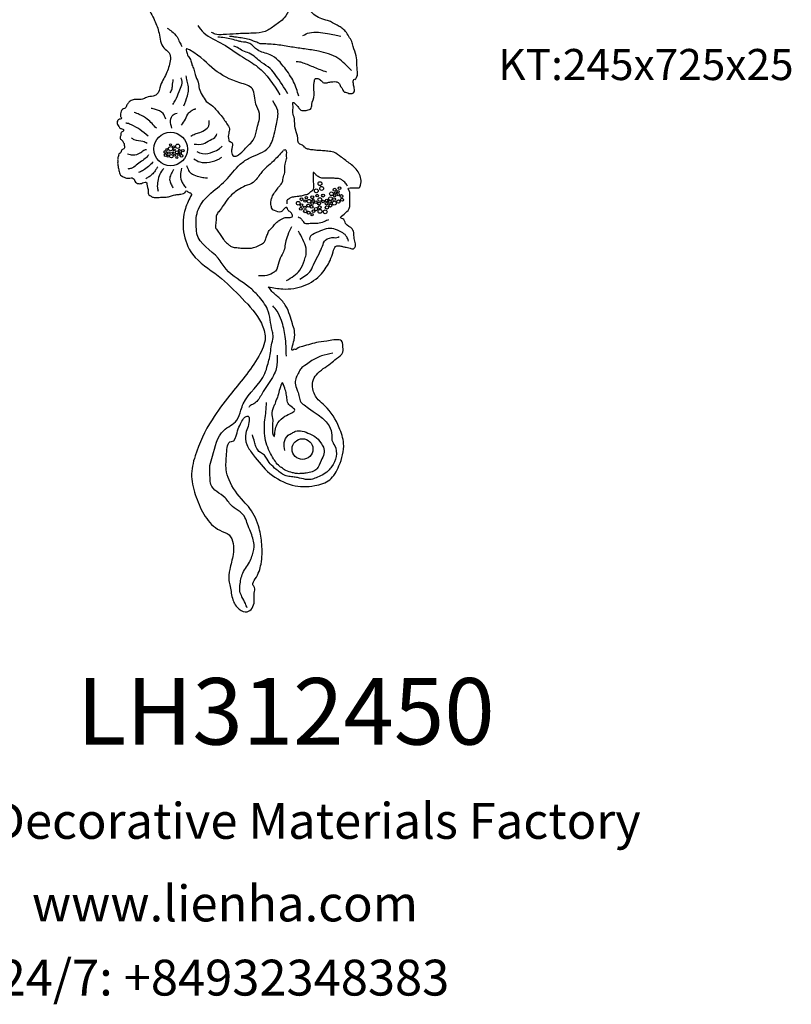
# Model space of a CAD drawing. Units: millimetres. Extents: x 8248 to 8860, y 1051 to 1953.
# Drawn here: x 8513 to 8860, y 1051 to 1494 of the extents above; entities that cross this region are included whole.
import ezdxf

# ---------------------------------------------------------------- set-up
doc = ezdxf.new("R2010")
doc.units = ezdxf.units.MM
for name, color, linetype in [('columnas', 6, 'Continuous'), ('DEFAULT', 7, 'Continuous'), ('图层1', 7, 'Continuous')]:
    doc.layers.add(name, color=color, linetype=linetype)
doc.styles.add('hztxt_txtstyle_3500.00_0_03500.0000', font='txt', dxfattribs={"height": 3500, "bigfont": 'hztxt.shx'})
doc.styles.get("Standard").update_dxf_attribs({"font": 'txt', "bigfont": 'gbcbig.shx'})
doc.styles.add('型式1', font='txt')

msp = doc.modelspace()

# ---------------------------------------------------------------- linework, layer by layer
at = {"layer": '图层1'}
for centre, radius in [((8580.91127181277, 1435.739287913738), 7.547452926490744), ((8578.454892714928, 1434.386686662524), 0.6154266078195267), ((8579.19082826351, 1435.531639982635), 0.4682780367568762), ((8580.909082683003, 1435.906055173493), 0.9412821774368095), ((8580.88997167251, 1437.569503064844), 0.4557473958166394), ((8582.289268961344, 1436.690426197916), 0.4963814658989414), ((8582.549138061979, 1435.331847590953), 0.4276550000193152), ((8584.086396710272, 1436.96458307526), 0.9486177733363352), ((8584.847982948146, 1435.211972155945), 0.3996587675204222), ((8586.446260124867, 1434.965456927764), 0.5788823317216001), ((8578.686524812623, 1432.939760999423), 0.5961304041147578), ((8579.770531994076, 1432.474840531085), 0.4665407039643327), ((8580.134241587684, 1433.923673347273), 0.5622104516463758), ((8581.262114495978, 1432.495239826756), 0.789064736395733), ((8581.869482545744, 1434.073165179831), 0.4248584642913012), ((8582.649089847646, 1432.894399725381), 0.4437613691040907), ((8583.733355660464, 1434.259457824602), 0.6860811152855065), ((8583.72456219406, 1431.955853479809), 0.4521804715607284), ((8584.328244746877, 1433.234041963004), 0.4382125583691945), ((8585.247780853979, 1433.993248223158), 0.4948008890413904), ((8585.809269546995, 1432.708256755915), 0.6473662279896344), ((8646.480770104086, 1416.912287873309), 0.8665393320919584), ((8648.12297766549, 1420.148021738481), 0.8665393320919584), ((8648.873701386041, 1417.990867437778), 0.8665393320919584), ((8654.758396250707, 1417.378227099371), 0.6660835281298308), ((8656.930299320922, 1418.096813412903), 0.5890759574654338), ((8639.836742789155, 1413.124633561411), 0.6660835281298308), ((8642.008645859372, 1413.843219874944), 0.5890759574654338), ((8643.202044871308, 1412.235373945473), 0.8334029836923973), ((8644.680326331589, 1414.028667578474), 0.6660835281298308), ((8645.038290614164, 1412.677765866213), 0.4547619678134531), ((8646.852229401806, 1414.747253892006), 0.5890759574654338), ((8648.07479833696, 1412.964432702155), 0.8334029836923973), ((8649.55307979724, 1414.757726335156), 0.6660835281298308), ((8651.173830192198, 1412.541064029923), 0.5721637231707359), ((8652.861926347186, 1413.442886715052), 0.813612284423985), ((8653.280114790427, 1415.58493346637), 0.8334029836923973), ((8654.476894483774, 1413.132865703215), 0.6359523501999536), ((8654.723887437172, 1414.726680779852), 0.5618115628083226), ((8655.116360533282, 1416.02732538711), 0.4547619678134531), ((8656.379146645664, 1415.161564794138), 0.5721637231707359), ((8656.314433383453, 1416.564099658565), 0.4973191424994398), ((8657.822346608677, 1414.540875786882), 0.6572759210033353), ((8658.067242800653, 1412.893636282648), 0.6689473179653721), ((8638.358461328875, 1411.33133992841), 0.8334029836923973), ((8639.555241022223, 1408.879272165255), 0.6359523501999536), ((8639.80223397562, 1410.473087241892), 0.5618115628083226), ((8641.529937676765, 1407.802749429178), 0.7302981806441815), ((8641.372126360056, 1409.482116013505), 0.5711910895151504), ((8641.392779921902, 1412.310506120605), 0.4973191424994398), ((8642.900693147125, 1410.287282248922), 0.6572759210033353), ((8644.398824564656, 1409.783306182318), 0.6359523501999536), ((8644.645817518054, 1411.377121258955), 0.5618115628083226), ((8646.373521219199, 1408.70678344624), 0.7302981806441815), ((8646.301076726548, 1411.812005273241), 0.5721637231707359), ((8647.744276689558, 1411.191316265985), 0.6572759210033353), ((8648.12297766549, 1407.674033494672), 0.8665393320919584), ((8647.989172881535, 1409.544076761751), 0.6689473179653721), ((8649.518570983706, 1412.106180015637), 0.5618115628083226), ((8651.24627468485, 1409.435842202922), 0.7302981806441815), ((8651.08846336814, 1411.115208787249), 0.5711910895151504), ((8652.61703015521, 1411.920375022667), 0.6572759210033353), ((8652.861926347186, 1410.273135518433), 0.6689473179653721), ((8654.597961673011, 1411.378714576723), 0.8665393320919584), ((8656.451591138317, 1412.056342967137), 0.7302981806441815), ((8643.046339552853, 1407.029705445617), 0.6660835281298308), ((8644.602376685601, 1406.21557800481), 0.4973191424994398), ((8645.21824262307, 1407.748291759149), 0.5890759574654338), ((8650.468985828398, 1407.439559886233), 0.8665393320919584), ((8640.273783611523, 1300.747250577465), 4.676620219098731)]:
    msp.add_circle(centre, radius, dxfattribs=at)
for points in [[(8554.139951293615, 1608.617935240342), (8554.406276941534, 1604.342112505396), (8556.552852611665, 1599.398337164302), (8557.486151602108, 1598.092429780172), (8556.552852611665, 1596.133575946332), (8558.792766493994, 1594.26799879724), (8561.965970129928, 1592.58897984588), (8563.552571947897, 1591.28307246175), (8562.525953218927, 1589.510776825643), (8562.236618616374, 1584.300584268972), (8562.629442712192, 1582.468418510658), (8559.814231069335, 1582.010378278139), (8556.999019426477, 1582.010378278139), (8556.278851154313, 1582.337549183047), (8555.755094930057, 1584.954926078789), (8553.529110194091, 1590.05881054266), (8551.303134694963, 1593.723142059287), (8547.76775477994, 1597.78007673051), (8543.315794544846, 1600.397453626251), (8538.471010213932, 1602.425920961862), (8536.310496160602, 1602.62222253916), (8534.215462026745, 1601.706142074122), (8533.9535792962, 1599.219634505991), (8535.001100981546, 1598.303549212716), (8535.786739936348, 1596.275081877105), (8535.852210618983, 1592.021845628585), (8535.91768130162, 1589.273599405233), (8529.945014825578, 1583.370130146368), (8527.064332500086, 1577.677336122365), (8525.488602436275, 1571.249694287123), (8525.03030765782, 1569.155794701824), (8525.357661071002, 1567.519935349045), (8523.393559065582, 1566.47298072816), (8521.887751838618, 1564.902558453304), (8521.953222521253, 1558.359111385714), (8525.685014484183, 1552.666317361713), (8530.669478225765, 1548.003593618486), (8537.805708738446, 1544.666437835005), (8544.22177097896, 1542.441668922096), (8549.917655710477, 1540.478633836172), (8555.875432409372, 1540.347764508561), (8561.89867055407, 1540.544070914095), (8565.368579786455, 1541.132980474224), (8566.677984202346, 1541.656452956432), (8566.743445648148, 1538.646472906094), (8563.477818246629, 1526.696242010396), (8563.142825971352, 1517.321686539029), (8566.49270253996, 1505.603486164526), (8570.177571383845, 1500.079197565117), (8573.694939471674, 1493.550486272768), (8575.704865412838, 1487.858788258261), (8577.882282873225, 1481.162677207284), (8580.227201089667, 1478.986441719246), (8580.897176403389, 1476.140592711994)], [(8652.426335707829, 1493.251990259454), (8645.956773722135, 1495.811940120235), (8643.875631787303, 1497.753291599802), (8642.626941084302, 1499.971981764013), (8642.626941084302, 1501.91333324358), (8642.904424828244, 1503.716017794943), (8643.598138806523, 1505.518702346306), (8646.511750446858, 1504.270690335996), (8648.176671384192, 1503.16134525389), (8651.64525974925, 1503.022678325686), (8656.77875981481, 1504.964029805253), (8659.27614122081, 1506.628042600176), (8660.108601689477, 1508.846732764387), (8660.108601689477, 1509.540072233644), (8660.108601689477, 1510.788084243954), (8660.6635784142, 1510.926751172158), (8662.883476076257, 1511.342756785007), (8665.10336450148, 1513.14544133637), (8667.045778419593, 1514.809458959528), (8668.43320637615, 1516.473471754451), (8669.12692959126, 1518.276156305814), (8669.265666844814, 1519.940173928972), (8670.396329277117, 1525.536557743281), (8668.592671086228, 1528.44858737675), (8666.927750148892, 1530.389938856316), (8665.262829211559, 1531.637950866627), (8664.430368742891, 1533.301968489785), (8666.511519914558, 1535.104653041147), (8667.62146412717, 1536.491331979663), (8666.789003658503, 1539.264694684926), (8665.262829211559, 1541.344713092698), (8668.339886637623, 1543.079763718911), (8671.595843073464, 1544.526066539612), (8672.439978900886, 1545.791580904196), (8672.862037577763, 1547.59946063713), (8673.163518617628, 1549.829178491593), (8673.525288476, 1551.998630308526), (8673.404701602152, 1553.083356216993), (8673.404701602152, 1554.409136619106), (8673.525288476, 1555.132285615338), (8675.1532620755, 1556.036227895924), (8677.022427896365, 1556.578588436039), (8680.097490166187, 1556.277277561334), (8684.740227980172, 1556.156750314511), (8686.971163659406, 1556.337538770628), (8688.719724132756, 1556.337538770628), (8689.322676975651, 1556.096489105218), (8689.925639055382, 1555.132285615338), (8690.407995787598, 1553.987298497578), (8690.528591898279, 1552.601256886171), (8690.830063701309, 1551.215215274764), (8691.010948630494, 1549.286813123242), (8691.071246685833, 1548.623925336303), (8691.31242967036, 1547.59946063713), (8691.975680568596, 1547.237883724897), (8692.819816396019, 1546.936572850192), (8694.990444783078, 1546.574995937958), (8697.161082406972, 1547.237883724897), (8698.246401218918, 1548.081559967952), (8700.175846621452, 1549.407340370065), (8701.381752307247, 1551.094692856176), (8701.75026505477, 1559.924956493163), (8700.966418045855, 1565.228068445144), (8699.097261461826, 1569.145138785718), (8694.45452364784, 1574.026412616172), (8689.811776597022, 1578.305055040744), (8687.580850154622, 1579.570574233564), (8686.073463428962, 1580.052673564386), (8683.60135400204, 1581.197660682146), (8682.998401159142, 1583.126067661904), (8682.998401159142, 1583.728694239549), (8683.179286088327, 1586.199461759422), (8683.299872962174, 1587.163660421066), (8684.988551037733, 1591.223738273703), (8683.541462367415, 1592.127675726054), (8682.094373697097, 1592.670041094404), (8680.466400097594, 1593.031613178403), (8678.65753233207, 1593.031613178403), (8675.461883188402, 1592.549513847582), (8673.110360635323, 1591.705837604525), (8671.783858838851, 1590.801900152176), (8669.552932396451, 1589.65690820618), (8667.985256852287, 1588.692704716301), (8665.633734299208, 1587.186140686306), (8663.76457771518, 1586.221942024663), (8662.679258903232, 1585.498788200195), (8661.654238146624, 1585.016688869373), (8660.629217390018, 1584.594850747846), (8659.24242677504, 1584.414062291728)], [(8637.215864906453, 1503.911875174561), (8636.564021498774, 1502.515829458863), (8634.515374747563, 1498.793042493079), (8632.001126881842, 1494.697979244837), (8627.81071685125, 1491.254404319135), (8623.52719029249, 1488.648451028969), (8617.939976918371, 1487.810824565198), (8610.490349849375, 1487.531617353352), (8604.530661125747, 1487.159336242657), (8600.898968737834, 1487.438548282737), (8599.315923101134, 1488.183105675893)], [(8624.98041222089, 1373.741072558287), (8631.359037571348, 1372.780779939294), (8641.092749065047, 1374.27746057089), (8648.829807948698, 1379.640573007439), (8652.69834200894, 1385.627295533818), (8654.07104645137, 1389.493727338773), (8655.194162389918, 1391.86346885566), (8656.317287565302, 1392.237642634736), (8657.93957127478, 1391.988196667509), (8659.437065350732, 1391.614022888434), (8661.683315701499, 1391.115130953981), (8663.18080977745, 1390.865684986754), (8664.179136082475, 1392.487088601963), (8663.679968311546, 1394.856834947086), (8662.690500130768, 1399.761332591072), (8659.695511978858, 1402.255801919809), (8658.447597169952, 1404.376102297706), (8657.698850131977, 1404.625548264932), (8660.818627917408, 1408.117806290811), (8661.567374955383, 1411.734787300303), (8661.567374955383, 1413.8550876782), (8661.567374955383, 1415.725937260635), (8661.068216421289, 1417.347345704079), (8660.818627917408, 1417.721514654918), (8664.063204573198, 1418.220406589372), (8666.05986642008, 1418.594580368447), (8666.434235320652, 1419.46764125374), (8665.690374568101, 1424.87249861582), (8661.821840507859, 1428.988371559766), (8657.703736417405, 1432.106460634804), (8654.334370128092, 1434.226761012701), (8651.713750876756, 1434.725652947154), (8649.217930495777, 1434.97509891438), (8646.722100877963, 1435.099821897994), (8644.600649397558, 1435.349267865221), (8642.603987550674, 1435.723441644296), (8642.229618650103, 1435.848164627909), (8641.231283108245, 1436.596502529589), (8640.607325703792, 1437.220122275891), (8639.109831627837, 1437.843737193957), (8637.986715689289, 1441.710168998912), (8636.98838014743, 1445.077699212941), (8636.61401124686, 1449.318299968736), (8635.990053842406, 1452.062215264699), (8635.990053842406, 1453.558895896294), (8635.990053842406, 1455.554473290578), (8635.990053842406, 1456.676984971332), (8638.111505322813, 1454.806130560662), (8639.234621261361, 1453.558895896294), (8639.983368299338, 1453.06000396184), (8640.981703841197, 1453.06000396184), (8641.855240512697, 1453.06000396184), (8642.853566817721, 1453.309449929067), (8643.85190235958, 1453.683618879907), (8644.35107013051, 1454.681407577049), (8644.475859764034, 1455.679196274191), (8645.537005780205, 1460.058855045277), (8645.361930819894, 1462.94610617333), (8645.361930819894, 1464.608467711656), (8645.624543260361, 1466.183331963322), (8645.799627457507, 1467.145753834241), (8647.637969961783, 1467.233246292667), (8648.42583499369, 1466.708291542112), (8649.213690788762, 1465.920854588044), (8649.826471623519, 1465.483392295915), (8651.052033293037, 1465.483392295915), (8651.31465497034, 1465.483392295915), (8652.190057482401, 1465.745869671192), (8653.940862506524, 1466.00834704647), (8655.429045853343, 1466.00834704647), (8656.654607522862, 1465.395899837489), (8657.442463317933, 1463.90852804425), (8657.967706672536, 1463.208588376843), (8658.492950027141, 1462.158674047498), (8659.018193381744, 1461.371241921665), (8659.28080582221, 1461.28374946324), (8660.068670854116, 1461.196257004813), (8661.20669504348, 1460.758794712684), (8663.57028090236, 1461.458734380091), (8663.657818382517, 1462.508643881201), (8663.30765922506, 1464.433482794805), (8663.132575027914, 1466.183331963322), (8663.395196705214, 1467.058261375816), (8664.007977539974, 1467.058261375816), (8664.533220894578, 1467.845693501648), (8664.970917532191, 1468.808110544332), (8664.970917532191, 1470.470472082658), (8664.401041793488, 1477.601264362023), (8663.111459624342, 1481.836167799736), (8662.435960683615, 1484.045679487955), (8661.146378514472, 1486.377944239637), (8659.672567682066, 1488.648832459587), (8658.014528186402, 1490.060468548236), (8656.356497927574, 1491.103850274731), (8654.145781678968, 1492.269980236454), (8652.426335707829, 1493.251990259454)], [(8579.410461713245, 1490.078110921344), (8581.45787072864, 1488.616473624182), (8583.797754870304, 1486.131689736182), (8584.967701559552, 1483.793066198135), (8585.991410685667, 1481.892938194646)], [(8593.097011855285, 1491.31912681818), (8595.865171063413, 1487.99913058424), (8604.446485853334, 1482.926919346309), (8613.304619335118, 1477.11692955809), (8620.225031210692, 1472.598048611698), (8630.092002515114, 1460.163521537952)], [(8640.381946943024, 1486.787059960196), (8643.361795923254, 1487.996962706428), (8651.556373691265, 1487.624686423967), (8654.81559072967, 1487.066267172042), (8657.516071651726, 1486.507852748351)], [(8611.421552078395, 1484.274180568881), (8605.275621061595, 1485.763295355194), (8602.11206991767, 1486.064582088721)], [(8621.19918471994, 1483.064272994413), (8619.148921522701, 1483.944161004932), (8615.58082474003, 1485.165009361409), (8612.71991847711, 1485.679047471133), (8609.85901221419, 1486.096709168814), (8608.187477703385, 1486.321598729464), (8607.351710447982, 1486.321598729464)], [(8638.612668249985, 1459.517653281721), (8636.284662677435, 1465.939457780048), (8632.28048570318, 1472.175124137146), (8629.39376248795, 1475.525634820468), (8625.668953571872, 1478.131583282398), (8619.988614432748, 1480.272186391253), (8616.54317357484, 1483.157342065029), (8612.81836465876, 1483.9949685288), (8611.421552078395, 1484.274180568881)], [(8596.991501420353, 1457.150108612059), (8593.825382436447, 1462.903564588914), (8593.249724439373, 1465.780290163225), (8591.95448932754, 1469.232367611926), (8591.378831330467, 1471.677584108679), (8590.515344334855, 1473.54745838751), (8590.083605455467, 1475.41733266634), (8588.932289461321, 1477.287202116936), (8588.212712346562, 1479.157076395767), (8588.068793228875, 1480.739279565638), (8589.364028340708, 1480.30777048808), (8600.733278401332, 1471.389912999718), (8612.10253769879, 1465.492619054265), (8617.715207788679, 1462.759726620317), (8619.298262662212, 1455.855581379384), (8620.881326772584, 1451.684323744163), (8619.873920659285, 1445.211682752554), (8618.434775666603, 1440.321244930815), (8614.117340688548, 1435.574645077674), (8611.526879701716, 1433.129428580922), (8609.368157594272, 1432.554081534765), (8608.360760717811, 1434.423955813597), (8608.504670598662, 1436.006154155232), (8608.504670598662, 1438.595208620581), (8607.785093483904, 1439.026717698139), (8607.353354604515, 1439.170555666738), (8607.065525605978, 1439.745902712894), (8607.065525605978, 1442.766466255802), (8607.353354604515, 1444.780173674995), (8606.202038610367, 1447.081557031385), (8604.906803498536, 1449.095269278814), (8603.179829507313, 1451.252814666605), (8599.869791405723, 1454.992558396032), (8596.991501420353, 1457.150108612059)], [(8633.696778767417, 1460.609182174235), (8628.344984593119, 1468.816941387358), (8625.669092124388, 1471.952494190785), (8621.885934125037, 1474.626936003812), (8616.257330495711, 1478.776925260942), (8613.48916205075, 1479.883590672256), (8610.997812297648, 1481.359142944596), (8609.429185359535, 1482.004697365508)], [(8662.26520856183, 1470.965221390914), (8656.2123940732, 1476.54939942547), (8647.459089425676, 1479.713767139326), (8641.220032643874, 1480.737531744329), (8635.353460448416, 1481.5751582081), (8628.835044845273, 1482.598927641338), (8625.296468985529, 1482.878134853183), (8622.316620005298, 1483.064272994413), (8621.19918471994, 1483.064272994413)], [(8580.897176403389, 1476.140592711994), (8579.290004155082, 1470.239218907405), (8576.411714169713, 1464.341929790188), (8574.54082106081, 1460.170672154967), (8573.101676068123, 1459.451487140213)], [(8651.183898341757, 1470.313733068373), (8645.689801495804, 1472.361267106612), (8640.568189236194, 1474.408796316616), (8638.333300191813, 1474.874146497927), (8637.495223727794, 1474.874146497927)], [(8580.788976124551, 1461.028673773231), (8581.549777231496, 1462.862543898733), (8581.81829200918, 1464.830600349745), (8581.99730186097, 1466.306640273886), (8581.99730186097, 1467.022295848371)], [(8581.863044472128, 1455.750712100812), (8583.116122671496, 1457.763497326994), (8584.771982274227, 1461.520690300102), (8585.711783996127, 1467.424849996667), (8585.488021681389, 1467.737951422857)], [(8586.830604806653, 1455.079785301496), (8588.486464409385, 1459.64209139943), (8589.023493964756, 1462.459989750438), (8588.710226724123, 1465.00951062219), (8588.083683006022, 1467.559036322177), (8587.949425617178, 1468.632522098023)], [(8573.101676068123, 1459.451487140213), (8570.109477440223, 1458.907369122316), (8568.326343495499, 1458.105394350671), (8566.899834492351, 1458.016289261534), (8566.00826751999, 1458.016289261534), (8564.938392695256, 1458.016289261534), (8563.155258750532, 1457.48163941377), (8562.442008867376, 1457.03609948338), (8561.907066836593, 1456.501449635615), (8561.461278731993, 1455.966799787852), (8561.015499864228, 1455.075719927069), (8560.748028848837, 1454.451960161933), (8560.480557833445, 1454.095530148914), (8559.76730795029, 1453.828205225033), (8559.321519845691, 1453.649990218523), (8559.054058067133, 1453.293555377269), (8558.697423888721, 1452.758905529505), (8558.429962110164, 1450.352986042804), (8558.608269962535, 1449.907446112413), (8558.875740977928, 1449.551011271159), (8558.162491094772, 1449.194581258139), (8557.5383951378, 1449.016361423395), (8557.092607033203, 1448.570821493004), (8557.003453107018, 1446.788661771438), (8557.5383951378, 1445.89757708242), (8558.340798947143, 1445.006497221639), (8558.964894904113, 1444.828282215128), (8559.678154024105, 1444.471847373874), (8559.76730795029, 1443.93719752611), (8558.875740977928, 1443.224332671838), (8558.51911603635, 1442.867902658819), (8558.51911603635, 1442.15503297631), (8558.340798947143, 1441.531278039409), (8558.251645020957, 1440.996628191646), (8558.251645020957, 1440.461978343882), (8558.608269962535, 1439.927328496119), (8559.410683008711, 1439.214463641845), (8559.76730795029, 1438.501598787572), (8559.94561580266, 1438.23427386369), (8559.94561580266, 1437.966948939809), (8560.034778965683, 1437.432303920281), (8560.034778965683, 1436.006569383499), (8559.856461876476, 1435.828354376989), (8559.232365919506, 1435.471924363971), (8558.875740977928, 1435.115489522716), (8558.51911603635, 1434.224409661934), (8557.716702990174, 1433.600649896798), (8557.5383951378, 1433.333324972916), (8557.5383951378, 1432.887785042524), (8557.44923197478, 1432.531355029506), (8557.27092412241, 1432.264030105624), (8557.181760959389, 1431.462055333978), (8557.092607033203, 1431.105620492724), (8557.092607033203, 1430.481865555824), (8557.092607033203, 1429.76900070155), (8557.092607033203, 1428.967025929905), (8557.360078048596, 1428.075946069123), (8557.360078048596, 1427.452186303986), (8557.62754906399, 1426.382891436694), (8557.716702990174, 1425.580916665049), (8558.07332793175, 1424.511616969521), (8558.786587051742, 1423.620537108739), (8559.143211993318, 1423.44232210223), (8560.034778965683, 1423.085887260975), (8560.569711759632, 1422.729457247957), (8561.461278731993, 1422.551237413212), (8561.907066836593, 1422.640347330584), (8562.352845704354, 1422.640347330584), (8562.620316719747, 1422.640347330584), (8563.601037618297, 1422.729457247957), (8564.492604590658, 1422.10569748282), (8564.849229532236, 1421.214617622038), (8566.454055624588, 1420.14531792651), (8567.167305507744, 1420.14531792651), (8569.485372246418, 1420.769077691647), (8569.75284326181, 1420.769077691647), (8570.466102381799, 1418.36315337671), (8570.822727323377, 1417.472073515928), (8570.822727323377, 1417.026533585537), (8570.822727323377, 1415.868128800872), (8571.179352264955, 1415.066154029227), (8571.892602148113, 1414.620614098836), (8573.140794062052, 1413.996854333699), (8575.013081932962, 1413.907749244562), (8576.439590936108, 1413.996854333699), (8577.866099939254, 1414.085964251072), (8580.005858825558, 1414.264179257581), (8581.69982960726, 1414.798829105345), (8582.76971366883, 1415.066154029227), (8584.820309392111, 1415.333478953108), (8585.444405349079, 1415.422584042245), (8586.69259726302, 1415.689908966127), (8587.227539293805, 1415.957233890009), (8587.940798413794, 1416.937423668164), (8588.743202223137, 1416.491883737773), (8589.27814425392, 1416.135448896519), (8589.813086284705, 1415.957233890009), (8590.25886515247, 1415.333478953108), (8590.25886515247, 1415.155259118364)], [(8612.088091289697, 1239.406341568529), (8613.415322796094, 1244.977676496225), (8616.777632143881, 1250.549016252156), (8617.75093586436, 1253.202030355317), (8618.458791436191, 1257.889030467449), (8617.927904375734, 1260.630478534991), (8616.866121017985, 1263.637233323906), (8615.53888951159, 1266.997719142105), (8614.388626516573, 1270.00447393102), (8612.26505056424, 1272.480624933657), (8608.725772705076, 1274.956771108058), (8605.45194299456, 1278.759431576391), (8598.987027136598, 1284.883995402678), (8598.721578987952, 1287.625443470218), (8598.633099350682, 1293.373651154909), (8599.7833623457, 1297.618476616907), (8604.831107640153, 1309.121670829159), (8610.66563725688, 1313.712313842191), (8612.589789953268, 1318.302956855223), (8613.644968974382, 1321.156603463071), (8623.330103955668, 1334.696260569189), (8624.571497559447, 1338.542476551428), (8625.37839970717, 1341.520189502838), (8626.52567920466, 1348.459720882935), (8627.048169982594, 1351.854091259009), (8626.612754843092, 1354.073491173862), (8624.56265790887, 1363.515163949163), (8620.286567001851, 1369.747740235437), (8616.366823931374, 1373.487286007201), (8605.854022398504, 1381.738373807152), (8602.346971854764, 1386.557942785848), (8592.786654217505, 1397.53205893429), (8592.523626119486, 1399.635146652053), (8593.069042720546, 1407.710882589242), (8598.117545435423, 1414.999200885306), (8605.69029950774, 1421.586715259779), (8612.28139976123, 1428.875033555842), (8616.628715898752, 1431.818388782284), (8625.042880932328, 1436.443669557954), (8627.567132289765, 1442.330384839072), (8628.548786108595, 1446.955660786506), (8629.109729828378, 1452.982539748884), (8626.865954949248, 1457.327497990271)], [(8578.714955789084, 1449.200418595055), (8577.495527377645, 1451.728236547507), (8574.108223155814, 1453.488678865065), (8572.166160237412, 1453.985214620516)], [(8585.809565125697, 1446.448304954938), (8587.570964798942, 1449.156679608196), (8589.151710463862, 1451.955332611855), (8590.596961004125, 1453.128960823562), (8591.816389415562, 1453.715774929414), (8592.268033673206, 1453.760914104615)], [(8574.514791661306, 1445.035988085059), (8570.40485293251, 1449.14368682603), (8566.836885465522, 1451.265247373434), (8564.443187526309, 1452.213179709133)], [(8581.51522223379, 1445.035988085059), (8580.928092088317, 1448.602011895378), (8582.057193495593, 1451.129829847831), (8583.81859316884, 1451.852061479287)], [(8590.009830858655, 1441.437808225235), (8591.951884540224, 1442.521158086537), (8594.07460146695, 1443.198255371029), (8598.274857963075, 1446.85455753175), (8598.320026083571, 1447.486515641039), (8598.320026083571, 1448.479582323704)], [(8570.811329069658, 1441.560237796908), (8567.062707594345, 1444.449169150971), (8563.314086119031, 1446.570729698376), (8561.417191321128, 1447.247826982867), (8560.784893055157, 1447.33810533327)], [(8570.314525928348, 1438.174770687396), (8568.462799250941, 1439.077563847894), (8564.578682650968, 1439.890073829753), (8563.268927235367, 1440.747727815049)], [(8591.590576523577, 1437.962062765319), (8595.565010890876, 1438.052341115721), (8598.68133410022, 1439.767644258079), (8601.346022288753, 1441.437808225235), (8601.707330305402, 1442.476018911336)], [(8561.507518325288, 1433.57053136274), (8563.810889260341, 1433.074000435525), (8567.469183731491, 1434.157345468593), (8569.275751525234, 1435.421256858937), (8570.04353567903, 1435.556674384541)], [(8592.674509810355, 1434.666874006208), (8595.29402987839, 1433.673802495308), (8599.991098752655, 1434.441178130202), (8602.97192683734, 1435.975919743518), (8604.146196365113, 1436.968991254419)], [(8631.424803832688, 1434.845861530424), (8627.162900703392, 1430.302303471565), (8621.480363197668, 1424.764838617035), (8618.070844388967, 1420.647237164723), (8614.519263066308, 1419.085389836402), (8611.251797534731, 1417.381553753742), (8606.847831891479, 1413.405936227534), (8604.57482243129, 1410.282241570892), (8602.870053790106, 1407.86847620124), (8601.733553678427, 1406.306624044684), (8601.307356899715, 1402.756967953258), (8601.165294385753, 1401.62108205972), (8601.165294385753, 1400.485191337947), (8602.159741220306, 1398.781355255286), (8603.580375596739, 1396.793546492182), (8604.71688494525, 1395.089710409521), (8605.711322542966, 1393.811835761644), (8607.274019433356, 1392.533961113766), (8608.55259129583, 1391.682043072436), (8610.683547478893, 1391.398070391993), (8613.098628689877, 1391.114097711549), (8615.087513122146, 1391.114097711549), (8616.792272526496, 1391.114097711549), (8618.7811661956, 1391.540054318097), (8621.19623816975, 1392.67594503987), (8623.185131838854, 1393.953824515983), (8623.753381894692, 1395.373683089965), (8624.463703701325, 1397.219507926965), (8625.316078785083, 1399.06532793573), (8626.310525619634, 1400.059229903164), (8627.731159996067, 1401.763065985824), (8629.151794372498, 1403.182929388041), (8630.572428748928, 1404.034847429372), (8631.70893809744, 1404.602792790258), (8632.419250667239, 1404.886765470702), (8634.26607258555, 1404.886765470702), (8635.828769475938, 1405.454710831589), (8635.68670696198, 1406.306624044684), (8634.83433187822, 1407.300530840354), (8633.69782252971, 1408.436421562127), (8633.27163498783, 1409.430323529561), (8632.135125639319, 1409.004366923014), (8631.140678804768, 1407.726487446901), (8630.572428748928, 1407.442514766457), (8627.731159996067, 1408.010460127344), (8626.878775675474, 1408.436421562127), (8626.168463105674, 1410.140252816553), (8626.168463105674, 1412.55402301444), (8626.594650647556, 1414.11587034276), (8627.731159996067, 1416.103679105864), (8629.293856886456, 1418.233471795073), (8630.28830372101, 1419.51134644295), (8630.998616290806, 1420.36326448428), (8631.566866346646, 1422.635045927828), (8632.277188153279, 1425.190795223583), (8632.419250667239, 1428.882440069348), (8633.12957247387, 1431.296205438999), (8633.12957247387, 1433.425998128207), (8633.12957247387, 1434.70387760432), (8632.703375695159, 1435.271822965207), (8631.566866346646, 1434.987850284763)], [(8571.03715119848, 1433.119139610727), (8569.908049791204, 1431.810089045181), (8567.830500984974, 1430.230203428429), (8565.43680304576, 1428.424621935669), (8563.223759114871, 1427.025293019721), (8561.597854566286, 1426.709318793312)], [(8591.409913278416, 1431.236267721494), (8594.07460146695, 1429.927217155949), (8598.365184967235, 1429.836938805546), (8602.97192683734, 1431.371685247099), (8603.920374236292, 1432.093916878555)], [(8573.024373000548, 1429.95936837722), (8571.443627335626, 1428.289204410064), (8569.140256400573, 1426.528757264271), (8567.424024847827, 1425.490551406405), (8566.520736332539, 1425.129433176558)], [(8575.101921806776, 1427.747529479413), (8574.334128416147, 1426.483618089069), (8572.843718992222, 1424.542619070706), (8571.217805206805, 1423.278707680361), (8570.45002105301, 1422.827315928349), (8569.772554666542, 1422.285640997697)], [(8577.811768878973, 1427.025293019721), (8576.050369205728, 1424.362057541665), (8575.14708069044, 1421.247430311595), (8574.966426682116, 1418.268215778894), (8575.282575815101, 1416.82375251598)], [(8582.237847503919, 1426.438478913868), (8581.01841909248, 1424.22664001606), (8580.476447830673, 1422.059940293454), (8581.063587212979, 1419.983518921251), (8581.966866491433, 1418.268215778894)], [(8585.805814970909, 1427.070432194922), (8585.354170713264, 1423.820382611013), (8586.121964103892, 1420.705755380943), (8587.160738507007, 1419.035591413788), (8587.793036772975, 1418.268215778894)], [(8588.064017785462, 1428.289204410064), (8588.289839914283, 1427.837807829816), (8589.328614317397, 1425.580829756807), (8590.728705973996, 1424.407201545101), (8593.664375175016, 1423.368990858999), (8595.92257798957, 1422.872455103549), (8597.458155533992, 1422.782176753147)], [(8660.462991317116, 1419.069442174012), (8659.899950835912, 1420.054233260752), (8658.539263515111, 1421.414178258408), (8657.460096434914, 1422.164495736709), (8655.442531631652, 1422.492757822877), (8653.565717711857, 1422.586546300606), (8651.876596268245, 1422.586546300606), (8650.56283206649, 1422.586546300606), (8648.967547624132, 1422.680334778335), (8647.325340062729, 1423.336863778906), (8646.24617298253, 1424.27475338443), (8645.636209382279, 1424.884385732019), (8645.307766022634, 1425.165755993442), (8645.026245782032, 1423.571337387347), (8645.073168901075, 1421.414178258408), (8645.167005902333, 1420.241810216209), (8645.260852140422, 1418.225341046218), (8644.885485661729, 1417.240549959478), (8644.040924939922, 1416.490237309412), (8643.384038220627, 1416.021290092533), (8642.961757859724, 1415.552342875654), (8642.070274018874, 1415.177184136503), (8640.099632334657, 1414.661345094877), (8638.504338655466, 1414.379974833456), (8637.190574453709, 1414.239289702745), (8635.173009650447, 1413.86413579183), (8633.906159330905, 1413.160714966511), (8633.296204967488, 1412.504185965939), (8633.202358729397, 1411.753873315874), (8633.202358729397, 1411.425611229706), (8633.249281848442, 1411.003555837573)], [(8590.25886515247, 1415.155259118364), (8587.570586088728, 1408.897778792546), (8586.770565382678, 1398.503113690574), (8590.770687386606, 1388.428290231775), (8602.291033585288, 1378.673298759679), (8613.171359524396, 1368.438559307529), (8621.810580029533, 1357.316882620794), (8623.494214793478, 1350.810371556016), (8620.575910841239, 1342.508963883999), (8607.547438970141, 1324.963850755283), (8599.578249199732, 1313.97009334417), (8591.940680260026, 1297.660173260081), (8590.36929150841, 1288.461312456209), (8592.389645835678, 1279.150277253207), (8596.542609739377, 1270.400143015262), (8603.052656770498, 1264.230179289049), (8607.205611437363, 1262.098735343245), (8609.020473908451, 1253.37228360122), (8607.524466962845, 1246.604574643616), (8607.130783841421, 1241.568140631938), (8607.681945753515, 1238.971230627167), (8608.941739131533, 1232.990466143594), (8611.77626499524, 1228.740976605947), (8615.398175575461, 1227.5605598949), (8617.602813986996, 1229.213139427776), (8618.547649783675, 1232.124831084749), (8618.547649783675, 1235.980848385381), (8618.705128574346, 1238.420372392287), (8617.996497108417, 1239.679479688147), (8619.02007691885, 1242.355085105969), (8621.618398451807, 1249.044098650523), (8621.93334679631, 1258.015245375882), (8620.752288195208, 1265.097726329216), (8616.57922493973, 1273.990177641526), (8613.74469907602, 1277.295336707277), (8607.20935235532, 1286.85643589167), (8605.9495589773, 1291.499397666333), (8606.10703776797, 1298.660578860952), (8608.23293216575, 1304.09048028141), (8608.390410956421, 1304.09048028141), (8610.831253698707, 1308.025192995091), (8612.012312299808, 1311.409047473893), (8613.350840454745, 1313.927266893851), (8614.295685488258, 1315.107678776661), (8615.398009312441, 1315.579846426726), (8615.870427210783, 1310.858189239014)], [(8638.382606414147, 1405.241457318883), (8639.85193738184, 1404.103340780469), (8640.549872593463, 1403.07536595397), (8641.35800324017, 1402.304383627037), (8643.157938986773, 1402.267669723065), (8645.288479512286, 1402.341097531009), (8647.786341233677, 1402.451234414688), (8650.651551861456, 1403.442500165451), (8651.606612833879, 1403.883057356639), (8652.194352610424, 1403.956485164583)], [(8635.282096665393, 1400.713581369453), (8633.660006929442, 1397.020840514193), (8632.578613772137, 1393.598297383034), (8632.128040987289, 1390.716159356547), (8631.136762386957, 1388.284355698463), (8629.604796444808, 1384.861812567304), (8628.072821265821, 1380.808803251675), (8626.811208231415, 1379.908134514868), (8623.2966850886, 1378.737263225725), (8620.503096875209, 1378.737263225725)], [(8661.001766634201, 1394.29743556332), (8660.210677947069, 1396.208180857028), (8655.991578308653, 1399.239014057188), (8652.695404695583, 1400.029666616207), (8649.267375270629, 1399.239014057188), (8645.641585219935, 1397.657708939151), (8643.53203078231, 1395.878740681358), (8643.53203078231, 1394.758652774905)], [(8633.119310350789, 1376.575662119978), (8639.066954242284, 1381.259137620078), (8641.13962599992, 1385.672415396077), (8641.86055169251, 1388.104219054161), (8641.86055169251, 1391.16649372495), (8640.418691070496, 1394.949300488243), (8638.526266900468, 1398.822177987806)], [(8639.066954242284, 1377.206128304448), (8644.023328770281, 1381.079005804011), (8645.55529471243, 1384.411478198901), (8647.718081027035, 1388.554553422564), (8649.250046969188, 1392.067162461757), (8650.601783797396, 1394.769168672176), (8654.566879725062, 1395.84996922505), (8655.738387439333, 1395.84996922505), (8656.819780596636, 1396.300303593453)], [(8615.870427210783, 1310.858189239014), (8614.736975254476, 1307.86647923242), (8615.236143025406, 1302.752817591333), (8618.10634154379, 1298.138047884699), (8625.593821160392, 1289.78157418496), (8635.701910791498, 1284.54318956026), (8645.810000422602, 1284.293743593034), (8652.54873300123, 1286.912935905384), (8656.66684632852, 1293.149109227225), (8658.788297808926, 1303.251709525786), (8656.791635962041, 1310.360948561156), (8650.302491887298, 1320.214102892491), (8647.30750373539, 1322.958018188454), (8644.936463751103, 1327.822233862315), (8644.936463751103, 1331.18976890458), (8646.558756697414, 1334.18313016777), (8652.923111138634, 1339.296791808857), (8655.543721153135, 1341.417092186754), (8658.424477373306, 1344.306337376135), (8658.424477373306, 1347.424421622938), (8658.174888869424, 1349.045825238146), (8652.684080336538, 1349.544722000835), (8647.442841833867, 1348.796379270919), (8640.329740354668, 1346.925529688485), (8637.709121103331, 1345.803018007729), (8637.33475220276, 1345.553572040503), (8636.586005164783, 1345.678295024117), (8635.96204776033, 1345.304121245041), (8636.461215531259, 1349.794167968062), (8635.712459256447, 1357.152852970659), (8632.842260738063, 1365.010429907709), (8629.597693319109, 1368.876856884427), (8626.103537396271, 1372.11966894308), (8624.98041222089, 1373.741072558287)], [(8633.024568139756, 1342.570369385146), (8632.468732389429, 1351.458914654805), (8630.801225138446, 1358.541970168182), (8628.8558000123, 1362.708476819512), (8626.910374886153, 1365.208382741604)], [(8628.844106179877, 1342.938850674375), (8628.844106179877, 1339.734476199826), (8628.443338406425, 1336.830509719913), (8627.241044322906, 1333.826410460612), (8625.036840042592, 1330.221490383803), (8622.632251875551, 1326.616570306993), (8619.726713228534, 1322.210554197429), (8617.823075541475, 1320.808642175403), (8616.821165344682, 1320.408096573143), (8616.119830977976, 1319.406730153376)], [(8653.891879573393, 1343.840079486519), (8648.782136646061, 1342.638437851504), (8643.872768368621, 1340.135021802086), (8641.367988258218, 1338.332564177799), (8639.664743694719, 1337.030784935161), (8638.562641554563, 1335.228322482638), (8637.460539414406, 1333.025319256092), (8636.959579697592, 1330.42176559905), (8637.861307187855, 1327.317528732125), (8638.662833497925, 1324.914245462095), (8639.263975921269, 1322.410829412677), (8640.9672297216, 1320.608366960155), (8653.499009293404, 1306.955724311316), (8653.499009293404, 1304.75272108477), (8654.801495320286, 1302.249300207116), (8653.398817350042, 1292.736319219328), (8651.795764729906, 1290.933856766805), (8649.090600732778, 1289.031261534895), (8646.385436735649, 1287.82961989988), (8644.181232455336, 1287.128661474749), (8641.676461581768, 1287.128661474749), (8638.06957933121, 1287.929757507504), (8635.965566994257, 1288.23016550214), (8633.56097882722, 1288.530578325012), (8629.252762209955, 1290.933856766805), (8626.347214326102, 1293.537410423847), (8624.343393932513, 1296.140964080889), (8623.141099848994, 1297.943426533412), (8621.337663342132, 1299.145063340191), (8619.333842948543, 1301.848754604856), (8618.732691288367, 1303.951625052015), (8617.730781091574, 1307.155999526564)], [(8627.74473814272, 1306.698992536476), (8629.225975390029, 1312.620702869671), (8632.38593340535, 1315.482866485225), (8635.44714966032, 1317.061989240744), (8636.82963591044, 1318.246336135619), (8635.150905905592, 1319.825458891137), (8633.57092689793, 1321.799362335536), (8633.17592290918, 1324.266745262211), (8631.793445895893, 1329.596286976203), (8631.29970014679, 1330.484542319124), (8630.312208648586, 1328.806725598444), (8629.423468147568, 1325.648475259171), (8628.830971401278, 1323.674571814773), (8628.139732894635, 1321.996755094093), (8627.843489139907, 1320.812408199218), (8627.349743390803, 1320.121545614856), (8627.053499636077, 1319.2332854437), (8626.757246644514, 1318.34503010078), (8626.461002889786, 1316.963295275583), (8626.855997641702, 1313.706350971149), (8626.757246644514, 1311.337666837871), (8626.757246644514, 1309.265064600076), (8626.855997641702, 1307.587247879397), (8627.645987145532, 1306.304207019361)], [(8632.258492800336, 1300.146429759958), (8632.05810891361, 1303.651217057379), (8633.861554657307, 1306.955724311316), (8635.564799220807, 1307.957090731084), (8637.167861077778, 1308.758186763838), (8640.073399724797, 1308.858324371463), (8643.580090031992, 1307.556545128824), (8645.884486255669, 1306.455041101433), (8648.489458309436, 1303.551079449755), (8649.691752392953, 1301.54834661022), (8649.892127042845, 1298.644380130307), (8648.689832959326, 1295.540143263382), (8646.686012565737, 1291.835085578949), (8644.682192172151, 1290.533311164546), (8641.977028175022, 1289.932490347038), (8639.672631951345, 1289.732215131791), (8637.568619614396, 1289.732215131791), (8635.765183107533, 1290.132765562286), (8632.759452517152, 1291.134131982053), (8630.755622886729, 1292.435906396456), (8629.453146096681, 1293.437272816223), (8627.649700352984, 1295.74041847863), (8627.248941816366, 1296.341239296137), (8625.44549607267, 1299.645746550075), (8623.942626159062, 1303.551079449755), (8623.241291792356, 1307.856957951695), (8623.141099848994, 1311.862423630764), (8623.642059565807, 1315.867889309833), (8623.942626159062, 1319.372676607253), (8624.143010045787, 1321.675817441424)], [(8615.399533390128, 1229.346847757956), (8614.554085932214, 1231.217890469817), (8613.044353050602, 1234.235701918398), (8612.138524405837, 1236.770665659629), (8612.088091289697, 1239.406341568529)]]:
    msp.add_spline(points, degree=3, dxfattribs=at)

# ---------------------------------------------------------------- texts
at = {"insert": (8518.511215804945, 1104.417997178613), "char_height": 16.128, "width": 702.7776000000002, "attachment_point": 1, "style": '型式1'}
msp.add_mtext('www.lienha.com', dxfattribs=at)
at = {"layer": 'columnas', "color": 0}
for s, height, p in [('LH312450', 29.95200000000001, (8538.764443547276, 1167.805982952092)), ('LIENHA FOCAL PU Decorative Materials Factory', 16.128, (8311.145858608194, 1125.429773990694)), ('Hotline 24/7: +84932348383', 16.128, (8423.018709704807, 1054.934640445605))]:
    msp.add_text(s, height=height, dxfattribs=at).set_placement(p)
at = {"layer": 'DEFAULT', "color": 7, "linetype": 'Continuous', "lineweight": 13, "ltscale": 1.481919736330468, "insert": (8728.387784680026, 1480.72372454074), "char_height": 14, "attachment_point": 1, "style": 'hztxt_txtstyle_3500.00_0_03500.0000'}
msp.add_mtext('KT:245x725x25', dxfattribs=at)

doc.saveas('drawing.dxf')
